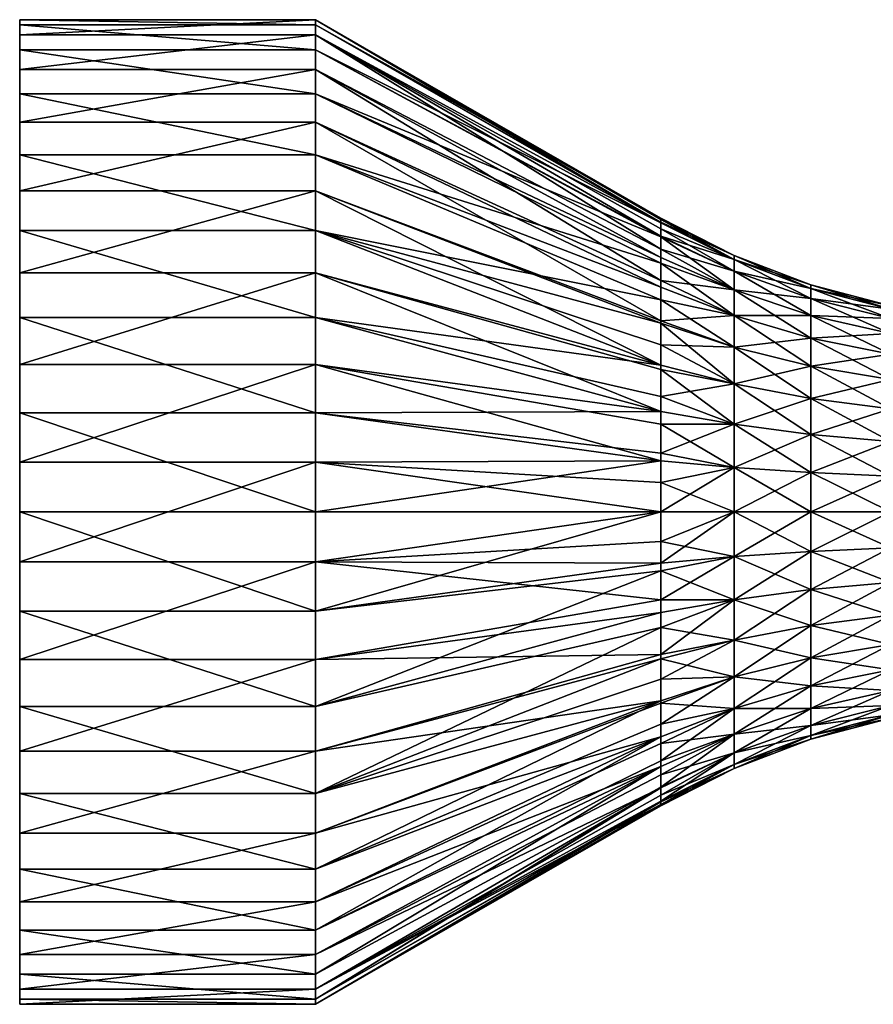
# Model space of a CAD drawing. Extents: x 0 to 35, y -35 to 35.
# Drawn here: x 0 to 17.3, y -35 to -15 of the extents above; entities that cross this region are included whole.
import ezdxf

# ---------------------------------------------------------------- set-up
doc = ezdxf.new("R2010")
doc.units = 0
doc.layers.add('L1', color=7, linetype='CONTINUOUS')

msp = doc.modelspace()

# ---------------------------------------------------------------- linework, layer by layer
at = {"layer": 'L1', "color": 254}
for points in [[(0, -15.01284, 0.50649), (0, -15.11532, -1.51428), (0, -15.31923, 2.50652)], [(6, -15.11532, -1.51428), (0, -15.11532, -1.51428), (0, -15.01284, 0.50649)], [(6, -15.11532, -1.51428), (0, -15.01284, 0.50649), (6, -15.01284, 0.50649)], [(6, -15.01284, 0.50649), (0, -15.01284, 0.50649), (0, -15.31923, 2.50652)], [(6, -15.01284, 0.50649), (0, -15.31923, 2.50652), (6, -15.31923, 2.50652)], [(0, -15.31923, 2.50652), (0, -15.11532, -1.51428), (0, -15.62248, -3.47305)], [(6, -15.62248, -3.47305), (0, -15.62248, -3.47305), (0, -15.11532, -1.51428)], [(6, -15.62248, -3.47305), (0, -15.11532, -1.51428), (6, -15.11532, -1.51428)], [(13.0007, -19.04186), (6, -15.11532, -1.51428), (6, -15.01284, 0.50649)], [(13.0007, -19.04186), (6, -15.01284, 0.50649), (13.0007, -19.06812, 0.30015)], [(13.0007, -19.06812, 0.30015), (6, -15.01284, 0.50649), (13.0007, -19.13238, 1.03462)], [(13.0007, -19.13238, 1.03462), (6, -15.01284, 0.50649), (6, -15.31923, 2.50652)], [(13.0007, -19.13238, -1.03462), (6, -15.62248, -3.47305), (6, -15.11532, -1.51428)], [(13.0007, -19.13238, -1.03462), (6, -15.11532, -1.51428), (13.0007, -19.12072, -0.90134)], [(13.0007, -19.12072, -0.90134), (6, -15.11532, -1.51428), (13.0007, -19.04186)], [(0, -17.09224, 6.12106), (0, -16.02195, 4.40394), (0, -15.31923, 2.50652)], [(0, -21.05644, -9.18958), (0, -17.09224, 6.12106), (0, -15.31923, 2.50652)], [(0, -21.05644, -9.18958), (0, -15.31923, 2.50652), (0, -17.75207, -6.88967)], [(0, -17.75207, -6.88967), (0, -15.31923, 2.50652), (0, -15.62248, -3.47305)], [(6, -15.31923, 2.50652), (0, -15.31923, 2.50652), (0, -16.02195, 4.40394)], [(6, -15.31923, 2.50652), (0, -16.02195, 4.40394), (6, -16.02195, 4.40394)], [(13.0007, -19.13238, 1.03462), (6, -15.31923, 2.50652), (13.0007, -19.25375, 1.48761)], [(6, -16.02195, 4.40394), (13.0007, -19.67025, 2.61484), (6, -15.31923, 2.50652)], [(6, -15.31923, 2.50652), (13.0007, -19.67025, 2.61484), (13.0007, -19.40118, 2.03781)], [(6, -15.31923, 2.50652), (13.0007, -19.40118, 2.03781), (13.0007, -19.25375, 1.48761)], [(0, -17.75207, -6.88967), (0, -15.62248, -3.47305), (0, -16.51356, -5.28964)], [(6, -16.51356, -5.28964), (0, -16.51356, -5.28964), (0, -15.62248, -3.47305)], [(6, -16.51356, -5.28964), (0, -15.62248, -3.47305), (6, -15.62248, -3.47305)], [(13.0007, -19.40118, -2.03781), (13.0007, -19.4153, -2.0681), (6, -15.62248, -3.47305)], [(6, -15.62248, -3.47305), (13.0007, -19.4153, -2.0681), (6, -16.51356, -5.28964)], [(13.0007, -19.40118, -2.03781), (6, -15.62248, -3.47305), (13.0007, -19.13238, -1.03462)], [(6, -16.02195, 4.40394), (0, -16.02195, 4.40394), (0, -17.09224, 6.12106)], [(6, -16.02195, 4.40394), (0, -17.09224, 6.12106), (6, -17.09224, 6.12106)], [(6, -17.09224, 6.12106), (13.0007, -20.30143, 3.63792), (6, -16.02195, 4.40394)], [(6, -16.02195, 4.40394), (13.0007, -20.30143, 3.63792), (13.0007, -19.8401, 2.97907)], [(6, -16.02195, 4.40394), (13.0007, -19.8401, 2.97907), (13.0007, -19.67025, 2.61484)], [(6, -17.75207, -6.88967), (0, -17.75207, -6.88967), (0, -16.51356, -5.28964)], [(6, -17.75207, -6.88967), (0, -16.51356, -5.28964), (6, -16.51356, -5.28964)], [(13.0007, -19.4153, -2.0681), (13.0007, -19.8401, -2.97907), (6, -16.51356, -5.28964)], [(6, -16.51356, -5.28964), (13.0007, -19.8401, -2.97907), (13.0007, -19.95525, -3.14352)], [(6, -16.51356, -5.28964), (13.0007, -19.95525, -3.14352), (6, -17.75207, -6.88967)], [(0, -18.48627, 7.58758), (0, -17.09224, 6.12106), (0, -21.05644, -9.18958)], [(6, -17.09224, 6.12106), (0, -17.09224, 6.12106), (0, -18.48627, 7.58758)], [(6, -17.09224, 6.12106), (0, -18.48627, 7.58758), (6, -18.48627, 7.58758)], [(6, -18.48627, 7.58758), (13.0007, -21.1229, 4.51692), (6, -17.09224, 6.12106)], [(13.0007, -21.1229, 4.51692), (13.0007, -20.4358, 3.82982), (6, -17.09224, 6.12106)], [(6, -17.09224, 6.12106), (13.0007, -20.4358, 3.82982), (13.0007, -20.30143, 3.63792)], [(0, -17.75207, -6.88967), (0, -19.28732, -8.20763), (0, -21.05644, -9.18958)], [(6, -19.28732, -8.20763), (0, -19.28732, -8.20763), (0, -17.75207, -6.88967)], [(6, -19.28732, -8.20763), (0, -17.75207, -6.88967), (6, -17.75207, -6.88967)], [(6, -17.75207, -6.88967), (13.0007, -20.69626, -4.09028), (6, -19.28732, -8.20763)], [(6, -17.75207, -6.88967), (13.0007, -19.95525, -3.14352), (13.0007, -20.4358, -3.82982)], [(6, -17.75207, -6.88967), (13.0007, -20.4358, -3.82982), (13.0007, -20.69626, -4.09028)], [(0, -21.05644, -9.18958), (0, -20.14698, 8.74347), (0, -18.48627, 7.58758)], [(6, -18.48627, 7.58758), (0, -18.48627, 7.58758), (0, -20.14698, 8.74347)], [(6, -18.48627, 7.58758), (0, -20.14698, 8.74347), (6, -20.14698, 8.74347)], [(13.0007, -21.17018, 4.5642), (13.0007, -21.1229, 4.51692), (6, -18.48627, 7.58758)], [(13.0007, -21.17018, 4.5642), (6, -18.48627, 7.58758), (13.0007, -22.02093, 5.1599)], [(13.0007, -22.02093, 5.1599), (6, -18.48627, 7.58758), (6, -20.14698, 8.74347)], [(13.0007, -19.12072, -0.90134), (13.0007, -19.04186), (14.48849, -19.7986)], [(13.0007, -19.04186), (13.0007, -19.06812, 0.30015), (14.48849, -19.7986)], [(13.0007, -19.06812, 0.30015), (13.0007, -19.13238, 1.03462), (14.48849, -19.87763, 0.90321)], [(14.48849, -19.7986), (13.0007, -19.06812, 0.30015), (14.48849, -19.87763, 0.90321)], [(13.0007, -19.13238, -1.03462), (13.0007, -19.12072, -0.90134), (14.48849, -19.87763, -0.90321)], [(14.48849, -19.87763, -0.90321), (13.0007, -19.12072, -0.90134), (14.48849, -19.7986)], [(13.0007, -19.40118, -2.03781), (13.0007, -19.13238, -1.03462), (14.48849, -19.87763, -0.90321)], [(13.0007, -19.13238, 1.03462), (13.0007, -19.25375, 1.48761), (14.48849, -19.87763, 0.90321)], [(6, -21.05644, -9.18958), (0, -21.05644, -9.18958), (0, -19.28732, -8.20763)], [(6, -21.05644, -9.18958), (0, -19.28732, -8.20763), (6, -19.28732, -8.20763)], [(13.0007, -22.02093, -5.1599), (6, -21.05644, -9.18958), (6, -19.28732, -8.20763)], [(13.0007, -22.02093, -5.1599), (6, -19.28732, -8.20763), (13.0007, -21.60929, -4.87167)], [(6, -19.28732, -8.20763), (13.0007, -20.69626, -4.09028), (13.0007, -21.17018, -4.5642)], [(6, -19.28732, -8.20763), (13.0007, -21.17018, -4.5642), (13.0007, -21.60929, -4.87167)], [(13.0007, -19.25375, 1.48761), (13.0007, -19.40118, 2.03781), (14.48849, -20.11229, 1.77898)], [(14.48849, -19.87763, 0.90321), (13.0007, -19.25375, 1.48761), (14.48849, -20.11229, 1.77898)], [(13.0007, -19.4153, -2.0681), (13.0007, -19.40118, -2.03781), (14.48849, -20.11229, -1.77898)], [(14.48849, -20.11229, -1.77898), (13.0007, -19.40118, -2.03781), (14.48849, -19.87763, -0.90321)], [(13.0007, -19.40118, 2.03781), (13.0007, -19.67025, 2.61484), (14.48849, -20.11229, 1.77898)], [(13.0007, -19.8401, -2.97907), (13.0007, -19.4153, -2.0681), (14.48849, -20.49546, -2.6007)], [(14.48849, -20.49546, -2.6007), (13.0007, -19.4153, -2.0681), (14.48849, -20.11229, -1.77898)], [(13.0007, -19.67025, 2.61484), (13.0007, -19.8401, 2.97907), (14.48849, -20.49546, 2.6007)], [(14.48849, -20.11229, 1.77898), (13.0007, -19.67025, 2.61484), (14.48849, -20.49546, 2.6007)], [(13.0007, -19.95525, -3.14352), (13.0007, -19.8401, -2.97907), (14.48849, -20.49546, -2.6007)], [(13.0007, -19.8401, 2.97907), (13.0007, -20.30143, 3.63792), (14.48849, -20.49546, 2.6007)], [(13.0007, -20.4358, -3.82982), (13.0007, -19.95525, -3.14352), (14.48849, -21.0155, -3.34339)], [(14.48849, -21.0155, -3.34339), (13.0007, -19.95525, -3.14352), (14.48849, -20.49546, -2.6007)], [(14.48849, -19.7986), (14.48849, -19.87763, 0.90321), (16.04807, -20.46348, 0.79991)], [(14.48849, -19.87763, -0.90321), (14.48849, -19.7986), (16.04807, -20.39349)], [(16.04807, -20.39349), (14.48849, -19.7986), (16.04807, -20.46348, 0.79991)], [(14.48849, -20.11229, -1.77898), (14.48849, -19.87763, -0.90321), (16.04807, -20.46348, -0.79991)], [(16.04807, -20.46348, -0.79991), (14.48849, -19.87763, -0.90321), (16.04807, -20.39349)], [(16.04807, -20.46348, 0.79991), (14.48849, -19.87763, 0.90321), (16.04807, -20.6713, 1.57552)], [(14.48849, -19.87763, 0.90321), (14.48849, -20.11229, 1.77898), (16.04807, -20.6713, 1.57552)], [(0, -28.94356, -9.18958), (0, -22.00637, 9.54139), (0, -20.14698, 8.74347)], [(0, -25, -10), (0, -28.94356, -9.18958), (0, -20.14698, 8.74347)], [(0, -25, -10), (0, -20.14698, 8.74347), (0, -22.98702, -9.7953)], [(0, -22.98702, -9.7953), (0, -20.14698, 8.74347), (0, -21.05644, -9.18958)], [(6, -20.14698, 8.74347), (0, -20.14698, 8.74347), (0, -22.00637, 9.54139)], [(6, -20.14698, 8.74347), (0, -22.00637, 9.54139), (6, -22.00637, 9.54139)], [(13.0007, -22.02093, 5.1599), (6, -20.14698, 8.74347), (13.0007, -22.11185, 5.2023)], [(13.0007, -22.11185, 5.2023), (6, -20.14698, 8.74347), (13.0007, -22.9622, 5.59882)], [(13.0007, -22.9622, 5.59882), (6, -20.14698, 8.74347), (6, -22.00637, 9.54139)], [(14.48849, -20.11229, 1.77898), (14.48849, -20.49546, 2.6007), (16.04807, -21.01065, 2.30325)], [(14.48849, -20.49546, -2.6007), (14.48849, -20.11229, -1.77898), (16.04807, -20.6713, -1.57552)], [(16.04807, -20.6713, -1.57552), (14.48849, -20.11229, -1.77898), (16.04807, -20.46348, -0.79991)], [(16.04807, -20.6713, 1.57552), (14.48849, -20.11229, 1.77898), (16.04807, -21.01065, 2.30325)], [(13.0007, -20.30143, 3.63792), (13.0007, -20.4358, 3.82982), (14.48849, -21.0155, 3.34339)], [(14.48849, -20.49546, 2.6007), (13.0007, -20.30143, 3.63792), (14.48849, -21.0155, 3.34339)], [(13.0007, -20.69626, -4.09028), (13.0007, -20.4358, -3.82982), (14.48849, -21.0155, -3.34339)], [(13.0007, -21.1229, 4.51692), (14.48849, -21.0155, 3.34339), (13.0007, -20.4358, 3.82982)], [(14.48849, -21.0155, -3.34339), (14.48849, -20.49546, -2.6007), (16.04807, -21.01065, -2.30325)], [(16.04807, -21.01065, -2.30325), (14.48849, -20.49546, -2.6007), (16.04807, -20.6713, -1.57552)], [(16.04807, -21.01065, 2.30325), (14.48849, -20.49546, 2.6007), (16.04807, -21.47121, 2.96101)], [(14.48849, -20.49546, 2.6007), (14.48849, -21.0155, 3.34339), (16.04807, -21.47121, 2.96101)], [(16.04807, -20.46348, -0.79991), (16.04807, -20.39349), (17.66189, -20.81983)], [(17.66189, -20.81983), (16.04807, -20.39349), (17.66189, -20.88334, 0.72588)], [(16.04807, -20.39349), (16.04807, -20.46348, 0.79991), (17.66189, -20.88334, 0.72588)], [(16.04807, -20.46348, 0.79991), (16.04807, -20.6713, 1.57552), (17.66189, -21.07192, 1.4297)], [(16.04807, -20.6713, -1.57552), (16.04807, -20.46348, -0.79991), (17.66189, -20.88334, -0.72588)], [(17.66189, -20.88334, -0.72588), (16.04807, -20.46348, -0.79991), (17.66189, -20.81983)], [(17.66189, -20.88334, 0.72588), (16.04807, -20.46348, 0.79991), (17.66189, -21.07192, 1.4297)], [(13.0007, -21.17018, -4.5642), (13.0007, -20.69626, -4.09028), (14.48849, -21.65661, -3.9845)], [(14.48849, -21.65661, -3.9845), (13.0007, -20.69626, -4.09028), (14.48849, -21.0155, -3.34339)], [(16.04807, -21.01065, -2.30325), (16.04807, -20.6713, -1.57552), (17.66189, -21.07192, -1.4297)], [(17.66189, -21.07192, -1.4297), (16.04807, -20.6713, -1.57552), (17.66189, -20.88334, -0.72588)], [(17.66189, -21.07192, 1.4297), (16.04807, -20.6713, 1.57552), (17.66189, -21.37987, 2.09009)], [(16.04807, -20.6713, 1.57552), (16.04807, -21.01065, 2.30325), (17.66189, -21.37987, 2.09009)], [(6, -22.98702, -9.7953), (0, -22.98702, -9.7953), (0, -21.05644, -9.18958)], [(6, -22.98702, -9.7953), (0, -21.05644, -9.18958), (6, -21.05644, -9.18958)], [(6, -21.05644, -9.18958), (13.0007, -22.65875, -5.45732), (13.0007, -22.9622, -5.59882)], [(6, -21.05644, -9.18958), (13.0007, -22.9622, -5.59882), (6, -22.98702, -9.7953)], [(13.0007, -22.65875, -5.45732), (6, -21.05644, -9.18958), (13.0007, -22.02093, -5.1599)], [(14.48849, -21.65661, 3.9845), (14.48849, -21.0155, 3.34339), (13.0007, -21.1229, 4.51692)], [(13.0007, -21.1229, 4.51692), (13.0007, -21.17018, 4.5642), (14.48849, -21.65661, 3.9845)], [(13.0007, -21.17018, 4.5642), (13.0007, -22.02093, 5.1599), (14.48849, -22.3993, 4.50454)], [(13.0007, -21.60929, -4.87167), (13.0007, -21.17018, -4.5642), (14.48849, -21.65661, -3.9845)], [(14.48849, -21.65661, 3.9845), (13.0007, -21.17018, 4.5642), (14.48849, -22.3993, 4.50454)], [(16.04807, -21.47121, -2.96101), (14.48849, -21.0155, -3.34339), (16.04807, -21.01065, -2.30325)], [(14.48849, -21.65661, -3.9845), (14.48849, -21.0155, -3.34339), (16.04807, -21.47121, -2.96101)], [(16.04807, -21.47121, 2.96101), (14.48849, -21.0155, 3.34339), (16.04807, -22.03899, 3.52879)], [(14.48849, -21.65661, 3.9845), (16.04807, -22.03899, 3.52879), (14.48849, -21.0155, 3.34339)], [(16.04807, -21.47121, -2.96101), (16.04807, -21.01065, -2.30325), (17.66189, -21.37987, -2.09009)], [(17.66189, -21.37987, -2.09009), (16.04807, -21.01065, -2.30325), (17.66189, -21.07192, -1.4297)], [(16.04807, -21.01065, 2.30325), (16.04807, -21.47121, 2.96101), (17.66189, -21.7978, 2.68696)], [(17.66189, -21.37987, 2.09009), (16.04807, -21.01065, 2.30325), (17.66189, -21.7978, 2.68696)], [(16.04807, -22.03899, -3.52879), (14.48849, -21.65661, -3.9845), (16.04807, -21.47121, -2.96101)], [(17.66189, -21.7978, -2.68696), (16.04807, -21.47121, -2.96101), (17.66189, -21.37987, -2.09009)], [(17.66189, -21.7978, 2.68696), (16.04807, -21.47121, 2.96101), (17.66189, -22.31304, 3.2022)], [(16.04807, -21.47121, 2.96101), (16.04807, -22.03899, 3.52879), (17.66189, -22.31304, 3.2022)], [(16.04807, -22.03899, -3.52879), (16.04807, -21.47121, -2.96101), (17.66189, -21.7978, -2.68696)], [(13.0007, -22.02093, -5.1599), (13.0007, -21.60929, -4.87167), (14.48849, -22.3993, -4.50454)], [(14.48849, -22.3993, -4.50454), (13.0007, -21.60929, -4.87167), (14.48849, -21.65661, -3.9845)], [(14.48849, -22.3993, -4.50454), (14.48849, -21.65661, -3.9845), (16.04807, -22.03899, -3.52879)], [(16.04807, -22.69675, 3.98935), (16.04807, -22.03899, 3.52879), (14.48849, -21.65661, 3.9845)], [(14.48849, -21.65661, 3.9845), (14.48849, -22.3993, 4.50454), (16.04807, -22.69675, 3.98935)], [(17.66189, -21.7978, -2.68696), (17.66189, -22.31304, -3.2022), (16.04807, -22.03899, -3.52879)], [(0, -26.01168, 9.94869), (0, -23.98832, 9.94869), (0, -22.00637, 9.54139)], [(0, -28.94356, -9.18958), (0, -30.71268, -8.20763), (0, -22.00637, 9.54139)], [(0, -22.00637, 9.54139), (0, -30.71268, -8.20763), (0, -32.24793, -6.88967)], [(0, -22.00637, 9.54139), (0, -32.24793, -6.88967), (0, -26.01168, 9.94869)], [(6, -22.00637, 9.54139), (0, -22.00637, 9.54139), (0, -23.98832, 9.94869)], [(6, -22.00637, 9.54139), (0, -23.98832, 9.94869), (6, -23.98832, 9.94869)], [(13.0007, -22.9622, 5.59882), (6, -22.00637, 9.54139), (13.0007, -23.22085, 5.66813)], [(13.0007, -23.22085, 5.66813), (6, -22.00637, 9.54139), (13.0007, -23.96538, 5.86762)], [(13.0007, -23.96538, 5.86762), (6, -22.00637, 9.54139), (6, -23.98832, 9.94869)], [(13.0007, -22.65875, -5.45732), (13.0007, -22.02093, -5.1599), (14.48849, -22.3993, -4.50454)], [(13.0007, -22.02093, 5.1599), (13.0007, -22.11185, 5.2023), (14.48849, -22.3993, 4.50454)], [(13.0007, -22.11185, 5.2023), (13.0007, -22.9622, 5.59882), (14.48849, -23.22102, 4.88771)], [(14.48849, -22.3993, 4.50454), (13.0007, -22.11185, 5.2023), (14.48849, -23.22102, 4.88771)], [(16.04807, -22.03899, -3.52879), (16.04807, -22.69675, -3.98935), (14.48849, -22.3993, -4.50454)], [(17.66189, -22.31304, 3.2022), (16.04807, -22.03899, 3.52879), (17.66189, -22.90992, 3.62013)], [(16.04807, -22.03899, -3.52879), (17.66189, -22.31304, -3.2022), (16.04807, -22.69675, -3.98935)], [(16.04807, -22.69675, 3.98935), (17.66189, -22.90992, 3.62013), (16.04807, -22.03899, 3.52879)], [(17.66189, -22.90992, -3.62013), (16.04807, -22.69675, -3.98935), (17.66189, -22.31304, -3.2022)], [(14.48849, -22.3993, -4.50454), (14.48849, -23.22102, -4.88771), (13.0007, -22.65875, -5.45732)], [(14.48849, -22.3993, 4.50454), (14.48849, -23.22102, 4.88771), (16.04807, -23.42448, 4.3287)], [(14.48849, -22.3993, -4.50454), (16.04807, -22.69675, -3.98935), (14.48849, -23.22102, -4.88771)], [(16.04807, -22.69675, 3.98935), (14.48849, -22.3993, 4.50454), (16.04807, -23.42448, 4.3287)], [(13.0007, -22.65875, -5.45732), (14.48849, -23.22102, -4.88771), (13.0007, -22.9622, -5.59882)], [(16.04807, -23.42448, -4.3287), (14.48849, -23.22102, -4.88771), (16.04807, -22.69675, -3.98935)], [(16.04807, -23.42448, -4.3287), (16.04807, -22.69675, -3.98935), (17.66189, -22.90992, -3.62013)], [(17.66189, -23.5703, 3.92808), (17.66189, -22.90992, 3.62013), (16.04807, -22.69675, 3.98935)], [(16.04807, -22.69675, 3.98935), (16.04807, -23.42448, 4.3287), (17.66189, -23.5703, 3.92808)], [(13.0007, -22.9622, -5.59882), (13.0007, -23.80381, -5.82433), (6, -22.98702, -9.7953)], [(13.0007, -23.80381, -5.82433), (13.0007, -22.9622, -5.59882), (14.48849, -23.22102, -4.88771)], [(13.0007, -22.9622, 5.59882), (13.0007, -23.22085, 5.66813), (14.48849, -23.22102, 4.88771)], [(17.66189, -23.5703, -3.92808), (16.04807, -23.42448, -4.3287), (17.66189, -22.90992, -3.62013)], [(6, -25, -10), (0, -25, -10), (0, -22.98702, -9.7953)], [(6, -25, -10), (0, -22.98702, -9.7953), (6, -22.98702, -9.7953)], [(6, -22.98702, -9.7953), (13.0007, -23.80381, -5.82433), (13.0007, -23.96538, -5.86762)], [(6, -22.98702, -9.7953), (13.0007, -23.96538, -5.86762), (6, -25, -10)], [(13.0007, -23.22085, 5.66813), (13.0007, -23.96538, 5.86762), (14.48849, -24.09679, 5.12237)], [(14.48849, -23.22102, 4.88771), (13.0007, -23.22085, 5.66813), (14.48849, -24.09679, 5.12237)], [(14.48849, -24.09679, -5.12237), (13.0007, -23.80381, -5.82433), (14.48849, -23.22102, -4.88771)], [(14.48849, -24.09679, -5.12237), (14.48849, -23.22102, -4.88771), (16.04807, -23.42448, -4.3287)], [(16.04807, -23.42448, 4.3287), (14.48849, -23.22102, 4.88771), (16.04807, -24.20009, 4.53652)], [(14.48849, -23.22102, 4.88771), (14.48849, -24.09679, 5.12237), (16.04807, -24.20009, 4.53652)], [(16.04807, -24.20009, -4.53652), (14.48849, -24.09679, -5.12237), (16.04807, -23.42448, -4.3287)], [(16.04807, -24.20009, -4.53652), (16.04807, -23.42448, -4.3287), (17.66189, -23.5703, -3.92808)], [(16.04807, -23.42448, 4.3287), (16.04807, -24.20009, 4.53652), (17.66189, -24.27412, 4.11666)], [(17.66189, -23.5703, 3.92808), (16.04807, -23.42448, 4.3287), (17.66189, -24.27412, 4.11666)], [(17.66189, -24.27412, -4.11666), (16.04807, -24.20009, -4.53652), (17.66189, -23.5703, -3.92808)], [(13.0007, -23.96538, 5.86762), (6, -23.98832, 9.94869), (13.0007, -24.39915, 5.90557)], [(6, -25, -10), (13.0007, -23.96538, -5.86762), (13.0007, -25, -5.95814)], [(13.0007, -23.96538, -5.86762), (13.0007, -23.80381, -5.82433), (14.48849, -24.09679, -5.12237)], [(13.0007, -25, -5.95814), (13.0007, -23.96538, -5.86762), (14.48849, -24.09679, -5.12237)], [(13.0007, -23.96538, 5.86762), (13.0007, -24.39915, 5.90557), (14.48849, -24.09679, 5.12237)], [(6, -23.98832, 9.94869), (0, -23.98832, 9.94869), (0, -26.01168, 9.94869)], [(6, -23.98832, 9.94869), (0, -26.01168, 9.94869), (6, -26.01168, 9.94869)], [(13.0007, -24.39915, 5.90557), (6, -23.98832, 9.94869), (13.0007, -25, 5.95814)], [(13.0007, -25, 5.95814), (6, -23.98832, 9.94869), (6, -26.01168, 9.94869)], [(14.48849, -25, -5.2014), (13.0007, -25, -5.95814), (14.48849, -24.09679, -5.12237)], [(14.48849, -24.09679, 5.12237), (13.0007, -24.39915, 5.90557), (14.48849, -25, 5.2014)], [(14.48849, -25, -5.2014), (14.48849, -24.09679, -5.12237), (16.04807, -24.20009, -4.53652)], [(16.04807, -24.20009, 4.53652), (14.48849, -24.09679, 5.12237), (16.04807, -25, 4.60651)], [(14.48849, -24.09679, 5.12237), (14.48849, -25, 5.2014), (16.04807, -25, 4.60651)], [(16.04807, -24.20009, -4.53652), (16.04807, -25, -4.60651), (14.48849, -25, -5.2014)], [(17.66189, -24.27412, 4.11666), (16.04807, -24.20009, 4.53652), (17.66189, -25, 4.18017)], [(16.04807, -24.20009, 4.53652), (16.04807, -25, 4.60651), (17.66189, -25, 4.18017)], [(16.04807, -25, -4.60651), (16.04807, -24.20009, -4.53652), (17.66189, -24.27412, -4.11666)], [(17.66189, -24.27412, -4.11666), (17.66189, -25, -4.18017), (16.04807, -25, -4.60651)], [(13.0007, -24.39915, 5.90557), (13.0007, -25, 5.95814), (14.48849, -25, 5.2014)], [(0, -27.01299, -9.7953), (0, -28.94356, -9.18958), (0, -25, -10)], [(6, -27.01299, -9.7953), (0, -25, -10), (6, -25, -10)], [(6, -27.01299, -9.7953), (0, -27.01299, -9.7953), (0, -25, -10)], [(13.0007, -25, 5.95814), (6, -26.01168, 9.94869), (13.0007, -25.60085, 5.90557)], [(6, -25, -10), (13.0007, -25, -5.95814), (6, -27.01299, -9.7953)], [(6, -27.01299, -9.7953), (13.0007, -25, -5.95814), (13.0007, -26.03462, -5.86762)], [(13.0007, -26.03462, -5.86762), (13.0007, -25, -5.95814), (14.48849, -25, -5.2014)], [(13.0007, -25, 5.95814), (13.0007, -25.60085, 5.90557), (14.48849, -25, 5.2014)], [(14.48849, -25, 5.2014), (13.0007, -25.60085, 5.90557), (14.48849, -25.90321, 5.12237)], [(13.0007, -26.03462, -5.86762), (14.48849, -25, -5.2014), (14.48849, -25.90321, -5.12237)], [(14.48849, -25, 5.2014), (14.48849, -25.90321, 5.12237), (16.04807, -25.79991, 4.53652)], [(16.04807, -25, 4.60651), (14.48849, -25, 5.2014), (16.04807, -25.79991, 4.53652)], [(14.48849, -25.90321, -5.12237), (14.48849, -25, -5.2014), (16.04807, -25, -4.60651)], [(14.48849, -25.90321, -5.12237), (16.04807, -25, -4.60651), (16.04807, -25.79991, -4.53652)], [(17.66189, -25, 4.18017), (16.04807, -25, 4.60651), (17.66189, -25.72588, 4.11666)], [(16.04807, -25, 4.60651), (16.04807, -25.79991, 4.53652), (17.66189, -25.72588, 4.11666)], [(16.04807, -25.79991, -4.53652), (16.04807, -25, -4.60651), (17.66189, -25, -4.18017)], [(16.04807, -25.79991, -4.53652), (17.66189, -25, -4.18017), (17.66189, -25.72588, -4.11666)], [(6, -26.01168, 9.94869), (13.0007, -26.03462, 5.86762), (13.0007, -25.60085, 5.90557)], [(13.0007, -25.60085, 5.90557), (13.0007, -26.03462, 5.86762), (14.48849, -25.90321, 5.12237)], [(17.66189, -25.72588, 4.11666), (16.04807, -25.79991, 4.53652), (17.66189, -26.4297, 3.92808)], [(16.04807, -26.57552, -4.3287), (16.04807, -25.79991, -4.53652), (17.66189, -25.72588, -4.11666)], [(16.04807, -26.57552, -4.3287), (17.66189, -25.72588, -4.11666), (17.66189, -26.4297, -3.92808)], [(13.0007, -26.19619, -5.82433), (13.0007, -26.03462, -5.86762), (14.48849, -25.90321, -5.12237)], [(13.0007, -26.03462, 5.86762), (13.0007, -26.77915, 5.66813), (14.48849, -25.90321, 5.12237)], [(14.48849, -25.90321, 5.12237), (13.0007, -26.77915, 5.66813), (14.48849, -26.77898, 4.88771)], [(13.0007, -26.19619, -5.82433), (14.48849, -25.90321, -5.12237), (14.48849, -26.77898, -4.88771)], [(16.04807, -25.79991, 4.53652), (14.48849, -25.90321, 5.12237), (16.04807, -26.57552, 4.3287)], [(14.48849, -26.77898, -4.88771), (14.48849, -25.90321, -5.12237), (16.04807, -25.79991, -4.53652)], [(14.48849, -26.77898, -4.88771), (16.04807, -25.79991, -4.53652), (16.04807, -26.57552, -4.3287)], [(14.48849, -25.90321, 5.12237), (14.48849, -26.77898, 4.88771), (16.04807, -26.57552, 4.3287)], [(16.04807, -25.79991, 4.53652), (16.04807, -26.57552, 4.3287), (17.66189, -26.4297, 3.92808)], [(0, -26.01168, 9.94869), (0, -32.24793, -6.88967), (0, -29.85302, 8.74347)], [(0, -26.01168, 9.94869), (0, -29.85302, 8.74347), (0, -27.99363, 9.54139)], [(6, -26.01168, 9.94869), (0, -26.01168, 9.94869), (0, -27.99363, 9.54139)], [(6, -26.01168, 9.94869), (0, -27.99363, 9.54139), (6, -27.99363, 9.54139)], [(6, -27.99363, 9.54139), (13.0007, -26.77915, 5.66813), (6, -26.01168, 9.94869)], [(6, -26.01168, 9.94869), (13.0007, -26.77915, 5.66813), (13.0007, -26.03462, 5.86762)], [(6, -27.01299, -9.7953), (13.0007, -26.03462, -5.86762), (13.0007, -26.19619, -5.82433)], [(6, -28.94356, -9.18958), (6, -27.01299, -9.7953), (13.0007, -26.19619, -5.82433)], [(13.0007, -26.19619, -5.82433), (13.0007, -27.0378, -5.59882), (6, -28.94356, -9.18958)], [(14.48849, -26.77898, -4.88771), (13.0007, -27.0378, -5.59882), (13.0007, -26.19619, -5.82433)], [(17.66189, -26.4297, -3.92808), (17.66189, -27.09009, -3.62013), (16.04807, -27.30325, -3.98935)], [(17.66189, -26.4297, -3.92808), (16.04807, -27.30325, -3.98935), (16.04807, -26.57552, -4.3287)], [(17.66189, -26.4297, 3.92808), (16.04807, -26.57552, 4.3287), (17.66189, -27.09009, 3.62013)], [(16.04807, -26.57552, -4.3287), (16.04807, -27.30325, -3.98935), (14.48849, -27.6007, -4.50454)], [(16.04807, -26.57552, -4.3287), (14.48849, -27.6007, -4.50454), (14.48849, -26.77898, -4.88771)], [(16.04807, -26.57552, 4.3287), (14.48849, -26.77898, 4.88771), (16.04807, -27.30325, 3.98935)], [(16.04807, -26.57552, 4.3287), (16.04807, -27.30325, 3.98935), (17.66189, -27.09009, 3.62013)], [(6, -27.99363, 9.54139), (13.0007, -27.0378, 5.59882), (13.0007, -26.77915, 5.66813)], [(13.0007, -26.77915, 5.66813), (13.0007, -27.0378, 5.59882), (14.48849, -26.77898, 4.88771)], [(14.48849, -26.77898, -4.88771), (14.48849, -27.6007, -4.50454), (13.0007, -27.34125, -5.45732)], [(14.48849, -26.77898, -4.88771), (13.0007, -27.34125, -5.45732), (13.0007, -27.0378, -5.59882)], [(14.48849, -27.6007, 4.50454), (14.48849, -26.77898, 4.88771), (13.0007, -27.88815, 5.2023)], [(13.0007, -27.88815, 5.2023), (14.48849, -26.77898, 4.88771), (13.0007, -27.0378, 5.59882)], [(14.48849, -27.6007, 4.50454), (16.04807, -27.30325, 3.98935), (14.48849, -26.77898, 4.88771)], [(6, -28.94356, -9.18958), (0, -28.94356, -9.18958), (0, -27.01299, -9.7953)], [(6, -28.94356, -9.18958), (0, -27.01299, -9.7953), (6, -27.01299, -9.7953)], [(6, -27.99363, 9.54139), (13.0007, -27.88815, 5.2023), (13.0007, -27.0378, 5.59882)], [(6, -28.94356, -9.18958), (13.0007, -27.0378, -5.59882), (13.0007, -27.34125, -5.45732)], [(17.66189, -27.09009, -3.62013), (17.66189, -27.68696, -3.2022), (16.04807, -27.96101, -3.52879)], [(17.66189, -27.09009, -3.62013), (16.04807, -27.96101, -3.52879), (16.04807, -27.30325, -3.98935)], [(17.66189, -27.09009, 3.62013), (16.04807, -27.30325, 3.98935), (17.66189, -27.68696, 3.2022)], [(6, -28.94356, -9.18958), (13.0007, -27.34125, -5.45732), (6, -30.71268, -8.20763)], [(6, -30.71268, -8.20763), (13.0007, -27.34125, -5.45732), (13.0007, -27.97907, -5.1599)], [(14.48849, -27.6007, -4.50454), (13.0007, -27.97907, -5.1599), (13.0007, -27.34125, -5.45732)], [(16.04807, -27.30325, -3.98935), (16.04807, -27.96101, -3.52879), (14.48849, -28.34339, -3.9845)], [(16.04807, -27.30325, -3.98935), (14.48849, -28.34339, -3.9845), (14.48849, -27.6007, -4.50454)], [(16.04807, -27.96101, 3.52879), (16.04807, -27.30325, 3.98935), (14.48849, -27.6007, 4.50454)], [(16.04807, -27.96101, 3.52879), (17.66189, -27.68696, 3.2022), (16.04807, -27.30325, 3.98935)], [(14.48849, -27.6007, -4.50454), (14.48849, -28.34339, -3.9845), (13.0007, -28.39071, -4.87167)], [(14.48849, -27.6007, -4.50454), (13.0007, -28.39071, -4.87167), (13.0007, -27.97907, -5.1599)], [(13.0007, -27.88815, 5.2023), (13.0007, -27.97907, 5.1599), (14.48849, -27.6007, 4.50454)], [(14.48849, -27.6007, 4.50454), (13.0007, -27.97907, 5.1599), (14.48849, -28.34339, 3.9845)], [(14.48849, -27.6007, 4.50454), (14.48849, -28.34339, 3.9845), (16.04807, -27.96101, 3.52879)], [(17.66189, -27.68696, -3.2022), (17.66189, -28.2022, -2.68696), (16.04807, -28.52879, -2.96101)], [(17.66189, -27.68696, -3.2022), (16.04807, -28.52879, -2.96101), (16.04807, -27.96101, -3.52879)], [(17.66189, -28.2022, 2.68696), (17.66189, -27.68696, 3.2022), (16.04807, -27.96101, 3.52879)], [(6, -29.85302, 8.74347), (13.0007, -27.97907, 5.1599), (13.0007, -27.88815, 5.2023)], [(6, -29.85302, 8.74347), (13.0007, -27.88815, 5.2023), (6, -27.99363, 9.54139)], [(16.04807, -27.96101, -3.52879), (16.04807, -28.52879, -2.96101), (14.48849, -28.9845, -3.34339)], [(16.04807, -27.96101, -3.52879), (14.48849, -28.9845, -3.34339), (14.48849, -28.34339, -3.9845)], [(16.04807, -27.96101, 3.52879), (14.48849, -28.34339, 3.9845), (16.04807, -28.52879, 2.96101)], [(16.04807, -27.96101, 3.52879), (16.04807, -28.52879, 2.96101), (17.66189, -28.2022, 2.68696)], [(6, -27.99363, 9.54139), (0, -27.99363, 9.54139), (0, -29.85302, 8.74347)], [(6, -27.99363, 9.54139), (0, -29.85302, 8.74347), (6, -29.85302, 8.74347)], [(13.0007, -28.82982, 4.5642), (13.0007, -27.97907, 5.1599), (6, -29.85302, 8.74347)], [(6, -30.71268, -8.20763), (13.0007, -27.97907, -5.1599), (13.0007, -28.39071, -4.87167)], [(13.0007, -27.97907, 5.1599), (13.0007, -28.82982, 4.5642), (14.48849, -28.34339, 3.9845)], [(14.48849, -28.34339, -3.9845), (13.0007, -28.82982, -4.5642), (13.0007, -28.39071, -4.87167)], [(14.48849, -28.34339, -3.9845), (14.48849, -28.9845, -3.34339), (13.0007, -29.30374, -4.09028)], [(14.48849, -28.34339, -3.9845), (13.0007, -29.30374, -4.09028), (13.0007, -28.82982, -4.5642)], [(13.0007, -28.82982, 4.5642), (13.0007, -28.8771, 4.51692), (14.48849, -28.34339, 3.9845)], [(14.48849, -28.34339, 3.9845), (13.0007, -28.8771, 4.51692), (14.48849, -28.9845, 3.34339)], [(14.48849, -28.34339, 3.9845), (14.48849, -28.9845, 3.34339), (16.04807, -28.52879, 2.96101)], [(17.66189, -28.2022, -2.68696), (17.66189, -28.62013, -2.09009), (16.04807, -28.98935, -2.30325)], [(17.66189, -28.2022, -2.68696), (16.04807, -28.98935, -2.30325), (16.04807, -28.52879, -2.96101)], [(17.66189, -28.2022, 2.68696), (16.04807, -28.52879, 2.96101), (17.66189, -28.62013, 2.09009)], [(13.0007, -28.82982, -4.5642), (6, -30.71268, -8.20763), (13.0007, -28.39071, -4.87167)], [(16.04807, -28.52879, -2.96101), (16.04807, -28.98935, -2.30325), (14.48849, -29.50454, -2.6007)], [(16.04807, -28.52879, -2.96101), (14.48849, -29.50454, -2.6007), (14.48849, -28.9845, -3.34339)], [(16.04807, -28.52879, 2.96101), (14.48849, -28.9845, 3.34339), (16.04807, -28.98935, 2.30325)], [(16.04807, -28.52879, 2.96101), (16.04807, -28.98935, 2.30325), (17.66189, -28.62013, 2.09009)], [(17.66189, -28.62013, -2.09009), (17.66189, -28.92807, -1.4297), (16.04807, -29.3287, -1.57552)], [(17.66189, -28.62013, -2.09009), (16.04807, -29.3287, -1.57552), (16.04807, -28.98935, -2.30325)], [(17.66189, -28.62013, 2.09009), (16.04807, -28.98935, 2.30325), (17.66189, -28.92807, 1.4297)], [(6, -30.71268, -8.20763), (0, -30.71268, -8.20763), (0, -28.94356, -9.18958)], [(6, -30.71268, -8.20763), (0, -28.94356, -9.18958), (6, -28.94356, -9.18958)], [(6, -31.51372, 7.58758), (13.0007, -28.8771, 4.51692), (13.0007, -28.82982, 4.5642)], [(6, -31.51372, 7.58758), (13.0007, -28.82982, 4.5642), (6, -29.85302, 8.74347)], [(13.0007, -29.30374, -4.09028), (6, -32.24793, -6.88967), (13.0007, -28.82982, -4.5642)], [(13.0007, -28.82982, -4.5642), (6, -32.24793, -6.88967), (6, -30.71268, -8.20763)], [(13.0007, -28.8771, 4.51692), (6, -31.51372, 7.58758), (13.0007, -29.5642, 3.82982)], [(13.0007, -28.8771, 4.51692), (13.0007, -29.5642, 3.82982), (14.48849, -28.9845, 3.34339)], [(17.66189, -28.92807, -1.4297), (17.66189, -29.11666, -0.72588), (16.04807, -29.53652, -0.79991)], [(17.66189, -28.92807, -1.4297), (16.04807, -29.53652, -0.79991), (16.04807, -29.3287, -1.57552)], [(16.04807, -28.98935, 2.30325), (16.04807, -29.3287, 1.57552), (17.66189, -28.92807, 1.4297)], [(17.66189, -28.92807, 1.4297), (16.04807, -29.3287, 1.57552), (17.66189, -29.11666, 0.72588)], [(14.48849, -28.9845, -3.34339), (13.0007, -29.5642, -3.82982), (13.0007, -29.30374, -4.09028)], [(14.48849, -28.9845, -3.34339), (14.48849, -29.50454, -2.6007), (13.0007, -30.04475, -3.14352)], [(14.48849, -28.9845, -3.34339), (13.0007, -30.04475, -3.14352), (13.0007, -29.5642, -3.82982)], [(13.0007, -29.5642, 3.82982), (13.0007, -29.69857, 3.63792), (14.48849, -28.9845, 3.34339)], [(14.48849, -28.9845, 3.34339), (13.0007, -29.69857, 3.63792), (14.48849, -29.50454, 2.6007)], [(14.48849, -28.9845, 3.34339), (14.48849, -29.50454, 2.6007), (16.04807, -28.98935, 2.30325)], [(16.04807, -28.98935, -2.30325), (16.04807, -29.3287, -1.57552), (14.48849, -29.88771, -1.77898)], [(16.04807, -28.98935, -2.30325), (14.48849, -29.88771, -1.77898), (14.48849, -29.50454, -2.6007)], [(16.04807, -28.98935, 2.30325), (14.48849, -29.50454, 2.6007), (16.04807, -29.3287, 1.57552)], [(17.66189, -29.11666, -0.72588), (17.66189, -29.18017), (16.04807, -29.60651)], [(17.66189, -29.11666, -0.72588), (16.04807, -29.60651), (16.04807, -29.53652, -0.79991)], [(17.66189, -29.18017), (17.66189, -29.11666, 0.72588), (16.04807, -29.53652, 0.79991)], [(16.04807, -29.53652, 0.79991), (17.66189, -29.11666, 0.72588), (16.04807, -29.3287, 1.57552)], [(13.0007, -29.5642, -3.82982), (6, -32.24793, -6.88967), (13.0007, -29.30374, -4.09028)], [(16.04807, -29.3287, -1.57552), (16.04807, -29.53652, -0.79991), (14.48849, -30.12238, -0.90321)], [(16.04807, -29.3287, -1.57552), (14.48849, -30.12238, -0.90321), (14.48849, -29.88771, -1.77898)], [(16.04807, -29.53652, 0.79991), (16.04807, -29.3287, 1.57552), (14.48849, -29.88771, 1.77898)], [(14.48849, -29.88771, 1.77898), (16.04807, -29.3287, 1.57552), (14.48849, -29.50454, 2.6007)], [(17.66189, -29.18017), (16.04807, -29.53652, 0.79991), (16.04807, -29.60651)], [(13.0007, -29.69857, 3.63792), (13.0007, -30.1599, 2.97907), (14.48849, -29.50454, 2.6007)], [(14.48849, -29.50454, -2.6007), (13.0007, -30.1599, -2.97907), (13.0007, -30.04475, -3.14352)], [(14.48849, -29.50454, -2.6007), (14.48849, -29.88771, -1.77898), (13.0007, -30.5847, -2.0681)], [(14.48849, -29.50454, -2.6007), (13.0007, -30.5847, -2.0681), (13.0007, -30.1599, -2.97907)], [(14.48849, -29.88771, 1.77898), (14.48849, -29.50454, 2.6007), (13.0007, -30.32975, 2.61484)], [(13.0007, -30.32975, 2.61484), (14.48849, -29.50454, 2.6007), (13.0007, -30.1599, 2.97907)], [(14.48849, -29.88771, 1.77898), (14.48849, -30.12238, 0.90321), (16.04807, -29.53652, 0.79991)], [(16.04807, -29.60651), (16.04807, -29.53652, 0.79991), (14.48849, -30.12238, 0.90321)], [(16.04807, -29.53652, -0.79991), (16.04807, -29.60651), (14.48849, -30.2014)], [(16.04807, -29.53652, -0.79991), (14.48849, -30.2014), (14.48849, -30.12238, -0.90321)], [(13.0007, -29.5642, 3.82982), (6, -31.51372, 7.58758), (6, -32.90776, 6.12106)], [(13.0007, -29.5642, 3.82982), (6, -32.90776, 6.12106), (13.0007, -29.69857, 3.63792)], [(13.0007, -30.04475, -3.14352), (6, -33.48644, -5.28964), (13.0007, -29.5642, -3.82982)], [(13.0007, -29.5642, -3.82982), (6, -33.48644, -5.28964), (6, -32.24793, -6.88967)], [(13.0007, -29.69857, 3.63792), (6, -32.90776, 6.12106), (13.0007, -30.1599, 2.97907)], [(16.04807, -29.60651), (14.48849, -30.12238, 0.90321), (14.48849, -30.2014)], [(0, -32.24793, -6.88967), (0, -32.90776, 6.12106), (0, -29.85302, 8.74347)], [(0, -29.85302, 8.74347), (0, -32.90776, 6.12106), (0, -31.51372, 7.58758)], [(6, -29.85302, 8.74347), (0, -29.85302, 8.74347), (0, -31.51372, 7.58758)], [(6, -29.85302, 8.74347), (0, -31.51372, 7.58758), (6, -31.51372, 7.58758)], [(13.0007, -30.32975, 2.61484), (13.0007, -30.59882, 2.03781), (14.48849, -29.88771, 1.77898)], [(14.48849, -29.88771, 1.77898), (13.0007, -30.59882, 2.03781), (13.0007, -30.74625, 1.48761)], [(14.48849, -29.88771, 1.77898), (13.0007, -30.74625, 1.48761), (14.48849, -30.12238, 0.90321)], [(14.48849, -29.88771, -1.77898), (13.0007, -30.59882, -2.03781), (13.0007, -30.5847, -2.0681)], [(14.48849, -29.88771, -1.77898), (14.48849, -30.12238, -0.90321), (13.0007, -30.86763, -1.03462)], [(14.48849, -29.88771, -1.77898), (13.0007, -30.86763, -1.03462), (13.0007, -30.59882, -2.03781)], [(13.0007, -30.1599, -2.97907), (6, -33.48644, -5.28964), (13.0007, -30.04475, -3.14352)], [(13.0007, -30.1599, 2.97907), (6, -32.90776, 6.12106), (6, -33.97804, 4.40394)], [(13.0007, -30.1599, 2.97907), (6, -33.97804, 4.40394), (13.0007, -30.32975, 2.61484)], [(13.0007, -30.5847, -2.0681), (6, -34.37752, -3.47305), (13.0007, -30.1599, -2.97907)], [(13.0007, -30.1599, -2.97907), (6, -34.37752, -3.47305), (6, -33.48644, -5.28964)], [(14.48849, -30.12238, 0.90321), (13.0007, -30.74625, 1.48761), (13.0007, -30.86763, 1.03462)], [(14.48849, -30.12238, 0.90321), (13.0007, -30.86763, 1.03462), (13.0007, -30.93188, 0.30015)], [(14.48849, -30.2014), (14.48849, -30.12238, 0.90321), (13.0007, -30.93188, 0.30015)], [(14.48849, -30.12238, -0.90321), (14.48849, -30.2014), (13.0007, -30.87929, -0.90134)], [(14.48849, -30.12238, -0.90321), (13.0007, -30.87929, -0.90134), (13.0007, -30.86763, -1.03462)], [(13.0007, -30.32975, 2.61484), (6, -33.97804, 4.40394), (13.0007, -30.59882, 2.03781)], [(14.48849, -30.2014), (13.0007, -30.95814), (13.0007, -30.87929, -0.90134)], [(14.48849, -30.2014), (13.0007, -30.93188, 0.30015), (13.0007, -30.95814)], [(6, -32.24793, -6.88967), (0, -32.24793, -6.88967), (0, -30.71268, -8.20763)], [(6, -32.24793, -6.88967), (0, -30.71268, -8.20763), (6, -30.71268, -8.20763)], [(13.0007, -30.59882, -2.03781), (6, -34.88468, -1.51428), (13.0007, -30.5847, -2.0681)], [(13.0007, -30.5847, -2.0681), (6, -34.88468, -1.51428), (6, -34.37752, -3.47305)], [(13.0007, -30.59882, 2.03781), (6, -33.97804, 4.40394), (6, -34.68077, 2.50652)], [(13.0007, -30.59882, 2.03781), (6, -34.68077, 2.50652), (13.0007, -30.74625, 1.48761)], [(13.0007, -30.59882, -2.03781), (13.0007, -30.86763, -1.03462), (6, -34.88468, -1.51428)], [(6, -34.68077, 2.50652), (13.0007, -30.86763, 1.03462), (13.0007, -30.74625, 1.48761)], [(6, -34.68077, 2.50652), (13.0007, -30.93188, 0.30015), (13.0007, -30.86763, 1.03462)], [(6, -34.88468, -1.51428), (13.0007, -30.86763, -1.03462), (13.0007, -30.87929, -0.90134)], [(6, -34.88468, -1.51428), (13.0007, -30.87929, -0.90134), (6, -34.98717, 0.50649)], [(6, -34.98717, 0.50649), (13.0007, -30.87929, -0.90134), (13.0007, -30.95814)], [(6, -34.98717, 0.50649), (13.0007, -30.93188, 0.30015), (6, -34.68077, 2.50652)], [(6, -34.98717, 0.50649), (13.0007, -30.95814), (13.0007, -30.93188, 0.30015)], [(6, -31.51372, 7.58758), (0, -31.51372, 7.58758), (0, -32.90776, 6.12106)], [(6, -31.51372, 7.58758), (0, -32.90776, 6.12106), (6, -32.90776, 6.12106)], [(0, -33.48644, -5.28964), (0, -33.97804, 4.40394), (0, -32.24793, -6.88967)], [(0, -32.24793, -6.88967), (0, -33.97804, 4.40394), (0, -32.90776, 6.12106)], [(6, -33.48644, -5.28964), (0, -33.48644, -5.28964), (0, -32.24793, -6.88967)], [(6, -33.48644, -5.28964), (0, -32.24793, -6.88967), (6, -32.24793, -6.88967)], [(6, -32.90776, 6.12106), (0, -32.90776, 6.12106), (0, -33.97804, 4.40394)], [(6, -32.90776, 6.12106), (0, -33.97804, 4.40394), (6, -33.97804, 4.40394)], [(0, -34.37752, -3.47305), (0, -34.88468, -1.51428), (0, -33.48644, -5.28964)], [(0, -33.48644, -5.28964), (0, -34.88468, -1.51428), (0, -33.97804, 4.40394)], [(6, -34.37752, -3.47305), (0, -34.37752, -3.47305), (0, -33.48644, -5.28964)], [(6, -34.37752, -3.47305), (0, -33.48644, -5.28964), (6, -33.48644, -5.28964)], [(0, -34.88468, -1.51428), (0, -34.68077, 2.50652), (0, -33.97804, 4.40394)], [(6, -33.97804, 4.40394), (0, -33.97804, 4.40394), (0, -34.68077, 2.50652)], [(6, -33.97804, 4.40394), (0, -34.68077, 2.50652), (6, -34.68077, 2.50652)], [(6, -34.88468, -1.51428), (0, -34.88468, -1.51428), (0, -34.37752, -3.47305)], [(6, -34.88468, -1.51428), (0, -34.37752, -3.47305), (6, -34.37752, -3.47305)], [(0, -34.98717, 0.50649), (0, -34.68077, 2.50652), (0, -34.88468, -1.51428)], [(6, -34.68077, 2.50652), (0, -34.68077, 2.50652), (0, -34.98717, 0.50649)], [(6, -34.68077, 2.50652), (0, -34.98717, 0.50649), (6, -34.98717, 0.50649)], [(6, -34.98717, 0.50649), (0, -34.98717, 0.50649), (0, -34.88468, -1.51428)], [(6, -34.98717, 0.50649), (0, -34.88468, -1.51428), (6, -34.88468, -1.51428)]]:
    msp.add_3dface(points, dxfattribs=at)

doc.saveas('drawing.dxf')
